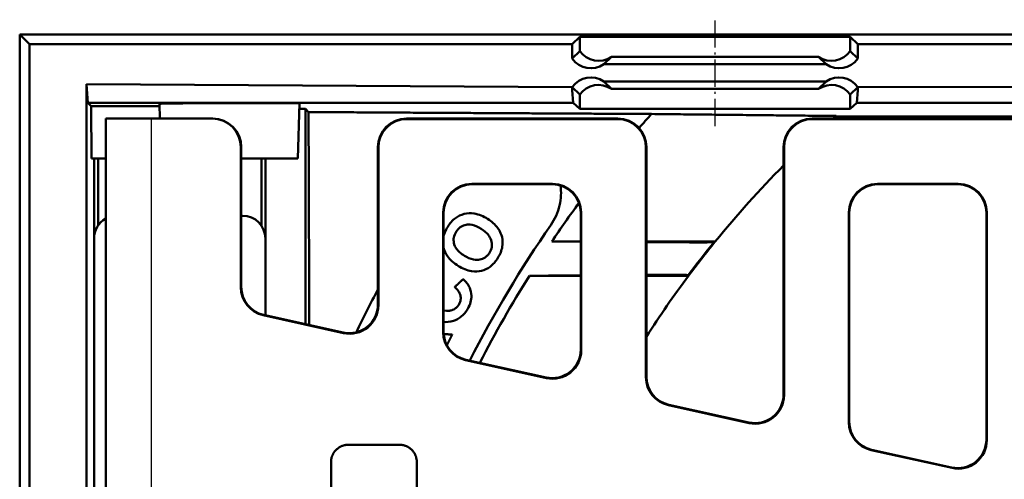
# Model space of a CAD drawing. Units: millimetres. Extents: x 0 to 2100, y 0 to 1485.
# Drawn here: x 625 to 797, y 743 to 823 of the extents above; entities that cross this region are included whole.
import ezdxf

# ---------------------------------------------------------------- set-up
doc = ezdxf.new("R2010")
doc.units = ezdxf.units.MM
doc.linetypes.add('AM_DIN_G_W050', pattern=[13.75, 9.75, -1.5, 1, -1.5])
doc.linetypes.add('AM_DIN_G_W050x2', pattern=[6.875, 4.75, -0.875, 0.375, -0.875])
for name, color, linetype, lineweight in [('AM_0', 7, 'Continuous', 50), ('AM_4', 3, 'Continuous', 25), ('AM_7', 1, 'AM_DIN_G_W050', 25)]:
    doc.layers.add(name, color=color, linetype=linetype, lineweight=lineweight)

msp = doc.modelspace()

# ---------------------------------------------------------------- linework, layer by layer
at = {"layer": 'AM_0'}
for p, q in [((624.614, 517.158), (624.614, 820.562)), ((626.316, 818.86), (624.614, 820.562)), ((624.614, 820.562), (1152.018, 820.562)), ((626.316, 818.86), (626.316, 518.86)), ((721.33, 818.86), (626.316, 818.86)), ((721.328, 816.359), (721.33, 818.86)), ((721.33, 818.86), (722.637, 820.166)), ((722.637, 820.166), (769.995, 820.166)), ((722.637, 817.667), (722.637, 820.166)), ((769.995, 817.667), (769.995, 820.166)), ((769.995, 820.166), (771.302, 818.86)), ((1150.316, 818.86), (771.302, 818.86)), ((771.302, 818.86), (771.303, 816.359)), ((721.328, 816.359), (722.637, 817.667)), ((769.995, 817.667), (771.303, 816.359)), ((726.863, 815.359), (728.172, 816.668)), ((765.769, 815.359), (726.863, 815.359)), ((764.46, 816.668), (728.172, 816.668)), ((765.769, 815.359), (764.46, 816.668)), ((636.316, 686.36), (636.316, 811.86)), ((636.316, 811.86), (636.548, 808.627)), ((721.328, 811.361), (636.316, 811.86)), ((726.863, 812.361), (765.769, 812.361)), ((726.863, 812.361), (728.172, 811.052)), ((764.46, 811.052), (765.769, 812.361)), ((771.303, 811.361), (1140.316, 811.86)), ((721.329, 810.86), (721.328, 811.361)), ((722.637, 810.053), (721.328, 811.361)), ((721.467, 808.627), (721.329, 810.86)), ((722.637, 810.053), (722.637, 807.553)), ((764.46, 811.052), (728.172, 811.052)), ((771.303, 811.361), (769.995, 810.053)), ((769.995, 810.053), (769.995, 807.553)), ((771.303, 810.86), (771.164, 808.627)), ((771.303, 811.361), (771.303, 810.86)), ((636.548, 808.627), (637.148, 808.028)), ((636.548, 808.627), (721.467, 808.627)), ((649.133, 805.86), (649.066, 808.415)), ((653.157, 808.526), (673.569, 808.546)), ((673.316, 798.86), (673.569, 808.546)), ((722.637, 807.553), (721.467, 808.627)), ((771.164, 808.627), (769.995, 807.553)), ((771.164, 808.627), (1140.083, 808.627)), ((637.148, 808.028), (649.076, 808.028)), ((637.154, 798.86), (637.148, 808.028)), ((673.543, 807.551), (674.625, 807.551)), ((674.625, 769.896), (674.625, 807.551)), ((674.625, 807.551), (675.171, 807.004)), ((769.995, 807.553), (722.637, 807.553)), ((639.673, 805.86), (647.673, 805.86)), ((639.673, 717.393), (639.673, 805.86)), ((647.673, 805.86), (658.314, 805.86)), ((658.393, 805.86), (658.314, 805.86)), ((729.318, 805.86), (692.314, 805.86)), ((692.393, 805.781), (729.239, 805.781)), ((800.318, 805.86), (763.314, 805.86)), ((763.393, 805.781), (800.239, 805.781)), ((1009.21, 806.241), (767.422, 806.241)), ((663.316, 800.86), (663.316, 776.334)), ((663.394, 776.397), (663.394, 800.86)), ((687.316, 800.862), (687.316, 773.31)), ((687.394, 773.213), (687.394, 800.783)), ((734.237, 800.783), (734.237, 760.612)), ((734.316, 760.675), (734.316, 800.862)), ((758.316, 800.862), (758.316, 757.57)), ((758.394, 757.472), (758.394, 800.783)), ((639.673, 798.86), (637.154, 798.86)), ((637.625, 718.86), (637.625, 798.86)), ((638.324, 787.128), (638.324, 798.86)), ((663.394, 798.86), (673.316, 798.86)), ((666.926, 787.13), (666.926, 798.86)), ((667.625, 771.448), (667.625, 798.86)), ((703.736, 794.438), (717.896, 794.438)), ((703.814, 794.36), (717.818, 794.36)), ((774.736, 794.438), (788.896, 794.438)), ((774.814, 794.36), (788.818, 794.36)), ((698.737, 768.482), (698.737, 789.44)), ((698.816, 768.545), (698.816, 789.362)), ((722.816, 789.362), (722.816, 765.44)), ((722.894, 789.44), (722.894, 765.342)), ((769.737, 752.741), (769.737, 789.44)), ((769.816, 752.804), (769.816, 789.362)), ((793.816, 789.362), (793.816, 749.7)), ((793.894, 789.44), (793.894, 749.602)), ((663.394, 788.86), (663.636, 788.86)), ((637.626, 722.85), (637.626, 784.87)), ((667.626, 784.87), (667.626, 771.448)), ((681.314, 768.333), (667.232, 771.455)), ((681.236, 768.431), (667.311, 771.518)), ((716.814, 760.463), (702.654, 763.602)), ((716.736, 760.56), (702.732, 763.665)), ((752.314, 752.592), (738.154, 755.732)), ((752.236, 752.69), (738.232, 755.795)), ((682.116, 748.779), (691.116, 748.779)), ((787.814, 744.722), (773.654, 747.862)), ((787.736, 744.82), (773.732, 747.925)), ((679.116, 591.932), (679.116, 745.788)), ((694.116, 745.788), (694.116, 591.932))]:
    msp.add_line(p, q, dxfattribs=at)
for radius, start, end in [(206, 138.01243, 138.92399), (183, 131.31014, 131.52782), (183, 135.26605, 140.86516), (206, 143.6017, 145.89715), (207.75, 145.26574, 152.89352), (183.1, 140.92976, 143.23202), (183, 140.86516, 143.24742), (206, 147.88949, 152.76662), (183, 143.24742, 147.30204), (227.75, 151.95111, 154.06894)]:
    msp.add_arc((888.316, 668.86), radius, start, end, dxfattribs=at)
for centre, major_axis, ratio, start_param, end_param in [((725.911, 819.966), (4.001, 0), 0.9993148, 3.754197, 5.3129831), ((766.721, 819.966), (-4.001, 0), 0.9993148, 0.9702022, 2.5289883), ((724.604, 818.66), (-2.831, -2.83), 0.9993148, 6.1102201, 7.6690062), ((768.028, 818.66), (2.831, -2.83), 0.9993148, 4.8973644, 6.4561505), ((724.604, 809.06), (-2.831, 2.83), 0.9993148, 4.8973644, 6.4561505), ((768.028, 809.06), (2.831, 2.83), 0.9993148, 6.1102201, 7.6690062), ((725.911, 807.753), (4.001, 0), 0.9993148, 0.9702022, 2.5289883), ((766.721, 807.753), (-4.001, 0), 0.9993148, 3.754197, 5.3129831), ((653.316, 808.415), (4.25, 0), 0.0261859, 1.608165, 3.1422783), ((658.314, 800.86), (5.002, 0), 0.9996573, 0, 1.5707963), ((658.393, 800.86), (5.002, 0), 0.9996573, 0, 1.5707963), ((692.318, 800.858), (-3.538, 3.538), 0.999315, 5.4981298, 7.0682409), ((692.396, 800.78), (-3.538, 3.538), 0.999315, 5.4981298, 7.0682409), ((729.236, 800.78), (3.538, 3.538), 0.999315, 5.4981298, 7.0682409), ((729.314, 800.858), (3.538, 3.538), 0.999315, 5.4981298, 7.0682409), ((763.318, 800.858), (-3.538, 3.538), 0.999315, 5.4981298, 7.0682409), ((763.396, 800.78), (-3.538, 3.538), 0.999315, 5.4981298, 7.0682409), ((703.739, 789.437), (-3.538, 3.538), 0.999315, 5.4981298, 7.0682409), ((703.818, 789.358), (-3.538, 3.538), 0.999315, 5.4981298, 7.0682409), ((717.814, 789.358), (3.538, 3.538), 0.999315, 5.4981298, 7.0682409), ((717.893, 789.437), (3.538, 3.538), 0.999315, 5.4981298, 7.0682409), ((774.739, 789.437), (-3.538, 3.538), 0.999315, 5.4981298, 7.0682409), ((774.818, 789.358), (-3.538, 3.538), 0.999315, 5.4981298, 7.0682409), ((788.814, 789.358), (3.538, 3.538), 0.999315, 5.4981298, 7.0682409), ((788.893, 789.437), (3.538, 3.538), 0.999315, 5.4981298, 7.0682409), ((641.636, 784.85), (-2.842, 2.842), 0.9951458, 6.0069005, 7.0661505), ((663.616, 784.85), (2.842, 2.842), 0.9951458, 5.5002201, 7.0661505), ((668.318, 776.337), (-3.902, -3.131), 0.9994368, 5.6071452, 6.9592254), ((668.396, 776.4), (-3.902, -3.131), 0.9994368, 5.6071452, 6.9592254), ((682.314, 773.315), (3.132, -3.903), 0.999126, 5.3891309, 7.1772397), ((682.393, 773.217), (3.132, -3.903), 0.999126, 5.3891309, 7.1772397), ((703.739, 768.484), (-3.902, -3.131), 0.9994368, 5.6071452, 6.9592254), ((703.818, 768.547), (-3.902, -3.131), 0.9994368, 5.6071452, 6.9592254), ((717.814, 765.444), (3.132, -3.903), 0.999126, 5.3891309, 7.1772397), ((717.893, 765.347), (3.132, -3.903), 0.999126, 5.3891309, 7.1772397), ((739.239, 760.614), (-3.902, -3.131), 0.9994368, 5.6071452, 6.9592254), ((739.318, 760.677), (-3.902, -3.131), 0.9994368, 5.6071452, 6.9592254), ((753.314, 757.574), (3.132, -3.903), 0.999126, 5.3891309, 7.1772397), ((753.393, 757.476), (3.132, -3.903), 0.999126, 5.3891309, 7.1772397), ((774.739, 752.744), (-3.902, -3.131), 0.9994368, 5.6071452, 6.9592254), ((774.818, 752.807), (-3.902, -3.131), 0.9994368, 5.6071452, 6.9592254), ((788.814, 749.704), (3.132, -3.903), 0.999126, 5.3891309, 7.1772397), ((788.893, 749.606), (3.132, -3.903), 0.999126, 5.3891309, 7.1772397)]:
    msp.add_ellipse(centre, major_axis=major_axis, ratio=ratio, start_param=start_param, end_param=end_param, dxfattribs=at)
for points, weights in [([(735.198, 806.668), (708.329, 806.808), (675.171, 807.004)], [1, 1.01671153889, 1.01595157906]), ([(675.171, 807.004), (675.246, 787.675), (675.3, 769.747)], [1.01886789711, 1.02253929245, 1.02021049178]), ([(767.511, 806.32), (752.32, 806.473), (735.198, 806.668)], [1, 1.00354302931, 1]), ([(722.816, 784.36), (720.305, 784.36), (717.741, 784.36)], [1.01317894205, 1.00664601096, 1.00000034956]), ([(746.37, 784.36), (740.495, 784.36), (734.316, 784.36)], [1.07705160024, 1.06085784347, 1.04383085283]), ([(702.248, 777.789), (701.502, 777.085), (700.754, 776.38)], [1.00858536078, 1.00849863663, 1.00838910615]), ([(713.829, 778.36), (718.406, 778.36), (722.816, 778.36)], [1.00000035621, 1.01244212899, 1.02453259856]), ([(734.316, 778.36), (738.063, 778.36), (741.691, 778.36)], [1.05708929912, 1.06801637514, 1.07863214589]), ([(700.323, 768.055), (699.579, 768.117), (698.829, 768.178)], [1.00049545504, 1.00053569401, 1.0005635803]), ([(699.399, 766.201), (699.861, 767.128), (700.323, 768.055)], [1.03500495761, 1.03497038548, 1.03491123148]), ([(699.344, 766.09), (699.345, 766.091), (699.345, 766.092)], [1.03500898965, 1.03500895615, 1.03500892261])]:
    msp.add_rational_spline(points, weights, degree=2, dxfattribs=at)
for points, knots in [([(719.295, 794.137), (719.428, 793.032), (719.378, 791.832), (718.823, 789.427), (718.278, 788.228), (717.586, 787.23)], [0.78640372, 0.78640372, 0.78640372, 0.78640372, 1.12246712, 1.12246712, 1.48692579, 1.48692579, 1.48692579, 1.48692579]), ([(706.506, 788.311), (705.79, 788.759), (704.997, 789.114), (703.573, 789.337), (702.991, 789.316), (701.86, 789.031), (701.356, 788.794), (700.345, 788.046), (699.898, 787.52), (699.533, 786.936)], [-0.8257056, -0.8257056, -0.8257056, -0.8257056, -0.56211887, -0.56211887, -0.37878278, -0.37878278, -0.20662812, -0.20662812, 0, 0, 0, 0]), ([(708.308, 781.475), (708.503, 781.787), (708.674, 782.113), (708.935, 782.77), (709.029, 783.096), (709.18, 783.992), (709.162, 784.547), (708.938, 785.53), (708.742, 786.092), (707.831, 787.351), (707.192, 787.882), (706.506, 788.311)], [-1.1237577, -1.1237577, -1.1237577, -1.1237577, -0.9391457, -0.9391457, -0.7679128, -0.7679128, -0.4800462, -0.4800462, -0.2514847, -0.2514847, 0, 0, 0, 0]), ([(699.533, 786.936), (699.328, 786.609), (699.148, 786.264), (698.931, 785.717), (698.867, 785.524), (698.816, 785.329)], [-0.22130405, -0.22130405, -0.22130405, -0.22130405, -0.10549964, -0.10549964, -0.04440362, -0.04440362, -0.04440362, -0.04440362]), ([(702.445, 781.861), (701.877, 782.216), (701.365, 782.638), (700.846, 783.394), (700.69, 783.704), (700.547, 784.405), (700.542, 784.716), (700.665, 785.391), (700.81, 785.729), (701.006, 786.042)], [-0.56933108, -0.56933108, -0.56933108, -0.56933108, -0.32892882, -0.32892882, -0.20683813, -0.20683813, -0.1108351, -0.1108351, 0, 0, 0, 0]), ([(701.006, 786.042), (701.119, 786.223), (701.247, 786.393), (701.53, 786.692), (701.681, 786.82), (702.119, 787.107), (702.417, 787.223), (702.942, 787.323), (703.296, 787.366), (704.347, 787.136), (704.887, 786.869), (705.364, 786.571)], [-0.87107793, -0.87107793, -0.87107793, -0.87107793, -0.71610586, -0.71610586, -0.57119401, -0.57119401, -0.33217301, -0.33217301, -0.17462551, -0.17462551, 0, 0, 0, 0]), ([(705.364, 786.571), (705.661, 786.385), (705.952, 786.175), (706.435, 785.74), (706.642, 785.516), (706.966, 785.039), (707.139, 784.719), (707.285, 783.98), (707.291, 783.671), (707.172, 783.013), (707.036, 782.689), (706.848, 782.389)], [-0.65603551, -0.65603551, -0.65603551, -0.65603551, -0.48353746, -0.48353746, -0.33633484, -0.33633484, -0.20156128, -0.20156128, -0.10638842, -0.10638842, 0, 0, 0, 0]), ([(722.816, 784.326), (721.303, 784.336), (719.792, 784.346), (718.101, 784.357), (717.921, 784.359), (717.741, 784.36)], [-0.55037754, -0.55037754, -0.55037754, -0.55037754, -0.08748824, -0.08748824, -0.03230714, -0.03230714, -0.03230714, -0.03230714]), ([(746.162, 784.263), (746.146, 784.255), (746.091, 784.248), (745.858, 784.231), (745.632, 784.223), (745.075, 784.21), (744.753, 784.206), (744.21, 784.201), (744.012, 784.2), (743.648, 784.199), (743.483, 784.198), (743.136, 784.198), (742.953, 784.198), (742.486, 784.199), (742.2, 784.201), (741.888, 784.203), (741.867, 784.203), (741.846, 784.203)], [-1.43615865, -1.43615865, -1.43615865, -1.43615865, -1.34546272, -1.34546272, -1.20369679, -1.20369679, -1.07060457, -1.07060457, -0.99999788, -0.99999788, -0.94482286, -0.94482286, -0.88574474, -0.88574474, -0.79716563, -0.79716563, -0.79076231, -0.79076231, -0.79076231, -0.79076231]), ([(699.471, 781.806), (699.698, 781.471), (699.973, 781.17), (700.618, 780.587), (701.004, 780.308), (701.4, 780.06)], [-0.26962594, -0.26962594, -0.26962594, -0.26962594, -0.14495025, -0.14495025, 0, 0, 0, 0]), ([(701.4, 780.06), (702.106, 779.618), (702.887, 779.273), (704.389, 779.046), (704.957, 779.109), (705.976, 779.365), (706.478, 779.603), (707.49, 780.355), (707.94, 780.887), (708.308, 781.475)], [-0.71148175, -0.71148175, -0.71148175, -0.71148175, -0.52866936, -0.52866936, -0.3800528, -0.3800528, -0.2081472, -0.2081472, 0, 0, 0, 0]), ([(706.848, 782.389), (706.744, 782.222), (706.626, 782.066), (706.363, 781.788), (706.223, 781.667), (705.786, 781.372), (705.475, 781.248), (704.893, 781.127), (704.524, 781.084), (703.469, 781.298), (702.927, 781.559), (702.445, 781.861)], [-0.76496166, -0.76496166, -0.76496166, -0.76496166, -0.64824425, -0.64824425, -0.53711558, -0.53711558, -0.33243602, -0.33243602, -0.17653668, -0.17653668, 0, 0, 0, 0]), ([(703.043, 772.586), (703.248, 772.952), (703.418, 773.34), (703.633, 774.111), (703.685, 774.486), (703.667, 775.431), (703.524, 775.885), (703.114, 776.817), (702.706, 777.338), (702.248, 777.789)], [-0.47134805, -0.47134805, -0.47134805, -0.47134805, -0.38808966, -0.38808966, -0.31213212, -0.31213212, -0.19890989, -0.19890989, 0, 0, 0, 0]), ([(737.544, 778.52), (737.803, 778.522), (738.059, 778.523), (738.503, 778.524), (738.694, 778.524), (739.042, 778.525), (739.201, 778.524), (739.537, 778.523), (739.713, 778.522), (740.162, 778.519), (740.421, 778.516), (740.998, 778.506), (741.271, 778.497), (741.569, 778.478), (741.636, 778.469), (741.641, 778.459)], [-0.99507767, -0.99507767, -0.99507767, -0.99507767, -0.91554385, -0.91554385, -0.85380925, -0.85380925, -0.80036421, -0.80036421, -0.7371099, -0.7371099, -0.63218347, -0.63218347, -0.47334644, -0.47334644, -0.35675965, -0.35675965, -0.35675965, -0.35675965]), ([(700.754, 776.38), (701.001, 776.157), (701.237, 775.904), (701.565, 775.409), (701.681, 775.173), (701.795, 774.715), (701.826, 774.459), (701.754, 773.903), (701.663, 773.647), (701.528, 773.406)], [-0.41650332, -0.41650332, -0.41650332, -0.41650332, -0.27698943, -0.27698943, -0.16896359, -0.16896359, -0.0826936, -0.0826936, 0, 0, 0, 0]), ([(701.528, 773.406), (701.435, 773.238), (701.325, 773.081), (701.075, 772.803), (700.939, 772.684), (700.537, 772.417), (700.261, 772.311), (699.819, 772.223), (699.495, 772.172), (698.922, 772.293), (698.869, 772.305), (698.816, 772.319)], [-1.1851598, -1.1851598, -1.1851598, -1.1851598, -0.9578476, -0.9578476, -0.7421184, -0.7421184, -0.3831951, -0.3831951, -0.1985611, -0.1985611, -0.1797451, -0.1797451, -0.1797451, -0.1797451]), ([(698.816, 770.278), (699.298, 770.237), (699.873, 770.261), (701.031, 770.627), (701.494, 770.87), (702.377, 771.586), (702.748, 772.058), (703.043, 772.586)], [-0.5519988, -0.5519988, -0.5519988, -0.5519988, -0.34276335, -0.34276335, -0.18153794, -0.18153794, 0, 0, 0, 0]), ([(679.116, 745.788), (679.116, 745.853), (679.118, 745.919), (679.123, 745.984), (679.127, 746.049), (679.133, 746.114), (679.142, 746.179), (679.146, 746.211), (679.151, 746.243), (679.156, 746.275), (679.167, 746.34), (679.18, 746.404), (679.195, 746.467), (679.202, 746.499), (679.21, 746.531), (679.218, 746.562), (679.235, 746.625), (679.254, 746.688), (679.275, 746.75), (679.286, 746.781), (679.297, 746.811), (679.309, 746.842), (679.332, 746.903), (679.357, 746.963), (679.384, 747.023), (679.397, 747.052), (679.411, 747.082), (679.426, 747.111), (679.455, 747.17), (679.485, 747.227), (679.518, 747.284), (679.535, 747.312), (679.551, 747.34), (679.569, 747.368), (679.603, 747.423), (679.64, 747.477), (679.678, 747.531), (679.697, 747.557), (679.716, 747.583), (679.736, 747.609), (679.776, 747.661), (679.818, 747.711), (679.861, 747.76), (679.882, 747.785), (679.904, 747.809), (679.927, 747.833), (679.971, 747.881), (680.018, 747.927), (680.065, 747.971), (680.089, 747.994), (680.114, 748.016), (680.138, 748.037), (680.187, 748.08), (680.238, 748.122), (680.29, 748.161), (680.316, 748.181), (680.342, 748.201), (680.369, 748.22), (680.422, 748.258), (680.476, 748.294), (680.532, 748.328), (680.56, 748.346), (680.588, 748.362), (680.616, 748.379), (680.673, 748.411), (680.731, 748.442), (680.789, 748.471), (680.819, 748.485), (680.848, 748.499), (680.878, 748.513), (680.938, 748.54), (680.998, 748.565), (681.06, 748.588), (681.09, 748.599), (681.121, 748.61), (681.152, 748.621), (681.214, 748.642), (681.277, 748.661), (681.34, 748.677), (681.371, 748.686), (681.403, 748.694), (681.435, 748.701), (681.531, 748.723), (681.627, 748.741), (681.725, 748.754), (681.79, 748.762), (681.855, 748.769), (681.92, 748.773), (681.985, 748.777), (682.051, 748.779), (682.116, 748.779)], [-1.5707963, -1.5707963, -1.5707963, -1.5707963, -1.5053465, -1.5053465, -1.5053465, -1.4398966, -1.4398966, -1.4398966, -1.4071717, -1.4071717, -1.4071717, -1.3417219, -1.3417219, -1.3417219, -1.3089969, -1.3089969, -1.3089969, -1.2435471, -1.2435471, -1.2435471, -1.2108222, -1.2108222, -1.2108222, -1.1453723, -1.1453723, -1.1453723, -1.1126474, -1.1126474, -1.1126474, -1.0471976, -1.0471976, -1.0471976, -1.0144726, -1.0144726, -1.0144726, -0.9490228, -0.9490228, -0.9490228, -0.9162979, -0.9162979, -0.9162979, -0.850848, -0.850848, -0.850848, -0.8181231, -0.8181231, -0.8181231, -0.7526732, -0.7526732, -0.7526732, -0.7199483, -0.7199483, -0.7199483, -0.6544985, -0.6544985, -0.6544985, -0.6217735, -0.6217735, -0.6217735, -0.5563237, -0.5563237, -0.5563237, -0.5235988, -0.5235988, -0.5235988, -0.4581489, -0.4581489, -0.4581489, -0.425424, -0.425424, -0.425424, -0.3599742, -0.3599742, -0.3599742, -0.3272492, -0.3272492, -0.3272492, -0.2617994, -0.2617994, -0.2617994, -0.2290745, -0.2290745, -0.2290745, -0.1308997, -0.1308997, -0.1308997, -0.0654498, -0.0654498, -0.0654498, 0, 0, 0, 0]), ([(691.116, 748.779), (691.182, 748.779), (691.247, 748.777), (691.312, 748.773), (691.378, 748.769), (691.443, 748.762), (691.508, 748.754), (691.54, 748.75), (691.573, 748.745), (691.605, 748.739), (691.67, 748.729), (691.734, 748.716), (691.797, 748.701), (691.829, 748.694), (691.861, 748.686), (691.893, 748.677), (691.956, 748.661), (692.019, 748.642), (692.081, 748.621), (692.112, 748.61), (692.142, 748.599), (692.173, 748.588), (692.234, 748.565), (692.295, 748.54), (692.354, 748.513), (692.384, 748.499), (692.414, 748.485), (692.443, 748.471), (692.502, 748.442), (692.56, 748.411), (692.616, 748.379), (692.645, 748.362), (692.673, 748.346), (692.7, 748.328), (692.756, 748.294), (692.81, 748.258), (692.864, 748.22), (692.89, 748.201), (692.917, 748.181), (692.943, 748.161), (692.994, 748.122), (693.045, 748.08), (693.094, 748.037), (693.119, 748.016), (693.143, 747.994), (693.167, 747.971), (693.215, 747.927), (693.261, 747.881), (693.306, 747.833), (693.328, 747.809), (693.35, 747.785), (693.372, 747.76), (693.415, 747.711), (693.456, 747.661), (693.496, 747.609), (693.516, 747.583), (693.536, 747.557), (693.555, 747.531), (693.593, 747.477), (693.629, 747.423), (693.664, 747.368), (693.681, 747.34), (693.698, 747.312), (693.714, 747.284), (693.747, 747.227), (693.778, 747.17), (693.807, 747.111), (693.821, 747.082), (693.835, 747.052), (693.849, 747.023), (693.876, 746.963), (693.901, 746.903), (693.924, 746.842), (693.936, 746.811), (693.947, 746.781), (693.957, 746.75), (693.978, 746.688), (693.997, 746.625), (694.014, 746.562), (694.023, 746.531), (694.03, 746.499), (694.038, 746.467), (694.06, 746.372), (694.078, 746.276), (694.091, 746.179), (694.099, 746.114), (694.106, 746.049), (694.11, 745.984), (694.114, 745.919), (694.116, 745.853), (694.116, 745.788)], [-1.5707963, -1.5707963, -1.5707963, -1.5707963, -1.5053465, -1.5053465, -1.5053465, -1.4398966, -1.4398966, -1.4398966, -1.4071717, -1.4071717, -1.4071717, -1.3417219, -1.3417219, -1.3417219, -1.3089969, -1.3089969, -1.3089969, -1.2435471, -1.2435471, -1.2435471, -1.2108222, -1.2108222, -1.2108222, -1.1453723, -1.1453723, -1.1453723, -1.1126474, -1.1126474, -1.1126474, -1.0471976, -1.0471976, -1.0471976, -1.0144726, -1.0144726, -1.0144726, -0.9490228, -0.9490228, -0.9490228, -0.9162979, -0.9162979, -0.9162979, -0.850848, -0.850848, -0.850848, -0.8181231, -0.8181231, -0.8181231, -0.7526732, -0.7526732, -0.7526732, -0.7199483, -0.7199483, -0.7199483, -0.6544985, -0.6544985, -0.6544985, -0.6217735, -0.6217735, -0.6217735, -0.5563237, -0.5563237, -0.5563237, -0.5235988, -0.5235988, -0.5235988, -0.4581489, -0.4581489, -0.4581489, -0.425424, -0.425424, -0.425424, -0.3599742, -0.3599742, -0.3599742, -0.3272492, -0.3272492, -0.3272492, -0.2617994, -0.2617994, -0.2617994, -0.2290745, -0.2290745, -0.2290745, -0.1308997, -0.1308997, -0.1308997, -0.0654498, -0.0654498, -0.0654498, 0, 0, 0, 0])]:
    msp.add_open_spline(points, degree=3, knots=knots, dxfattribs=at)
for points in [[(741.846, 784.203), (739.335, 784.219), (736.824, 784.235), (734.316, 784.251)], [(746.37, 784.36), (746.3, 784.327), (746.231, 784.295), (746.162, 784.263)], [(698.816, 783.274), (698.952, 782.745), (699.17, 782.256), (699.471, 781.806)], [(722.816, 778.421), (719.818, 778.401), (716.82, 778.38), (713.829, 778.36)], [(737.544, 778.52), (736.468, 778.513), (735.392, 778.506), (734.316, 778.498)], [(741.691, 778.36), (741.675, 778.393), (741.658, 778.426), (741.641, 778.459)]]:
    msp.add_open_spline(points, degree=3, dxfattribs=at)
at = {"layer": 'AM_4'}
for p, q in [((647.673, 717.114), (647.673, 805.86)), ((692.393, 805.781), (692.314, 805.86)), ((729.318, 805.86), (729.239, 805.781)), ((763.393, 805.781), (763.314, 805.86)), ((663.316, 800.86), (663.394, 800.86)), ((687.316, 800.862), (687.394, 800.783)), ((734.237, 800.783), (734.316, 800.862)), ((758.316, 800.862), (758.394, 800.783)), ((703.814, 794.36), (703.736, 794.438)), ((717.896, 794.438), (717.818, 794.36)), ((774.814, 794.36), (774.736, 794.438)), ((788.896, 794.438), (788.818, 794.36)), ((698.737, 789.44), (698.816, 789.362)), ((722.816, 789.362), (722.894, 789.44)), ((769.737, 789.44), (769.816, 789.362)), ((793.816, 789.362), (793.894, 789.44)), ((663.394, 776.397), (663.316, 776.334)), ((687.394, 773.213), (687.316, 773.31)), ((667.232, 771.455), (667.311, 771.518)), ((681.236, 768.431), (681.314, 768.333)), ((698.816, 768.545), (698.737, 768.482)), ((722.894, 765.342), (722.816, 765.44)), ((702.654, 763.602), (702.732, 763.665)), ((716.736, 760.56), (716.814, 760.463)), ((734.316, 760.675), (734.237, 760.612)), ((758.394, 757.472), (758.316, 757.57)), ((738.154, 755.732), (738.232, 755.795)), ((752.236, 752.69), (752.314, 752.592)), ((769.816, 752.804), (769.737, 752.741)), ((793.894, 749.602), (793.816, 749.7)), ((773.654, 747.862), (773.732, 747.925)), ((787.736, 744.82), (787.814, 744.722))]:
    msp.add_line(p, q, dxfattribs=at)
at = {"layer": 'AM_7', "linetype": 'AM_DIN_G_W050x2'}
msp.add_line((746.316, 804.553), (746.316, 823.166), dxfattribs=at)

doc.saveas('drawing.dxf')
